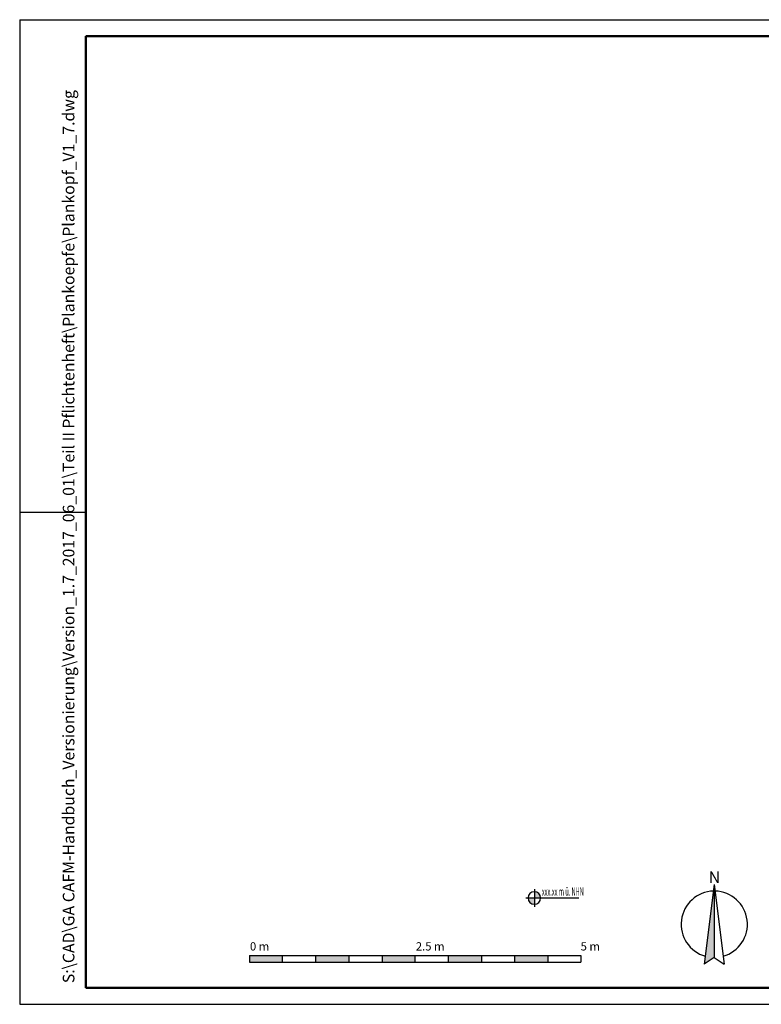
# Model space of a CAD drawing. Units: millimetres. Extents: x 0 to 420, y 0 to 297.
# Drawn here: x 0 to 224, y 0 to 297 of the extents above; entities that cross this region are included whole.
import ezdxf

# ---------------------------------------------------------------- set-up
doc = ezdxf.new("R2010")
doc.units = ezdxf.units.MM
doc.linetypes.add('AUSGEZOGEN', pattern=[0])
doc.layers.add('001_PLANKOPF_KGxxx', color=7, linetype='Continuous', lineweight=25)
doc.styles.add('ARIAL', font='arial.ttf')

msp = doc.modelspace()

# ---------------------------------------------------------------- hatches: boundary and pattern name
at = {"layer": '001_PLANKOPF_KGxxx', "ltscale": 0.3}
msp.add_hatch(color=7, dxfattribs=at).paths.add_polyline_path([(209.62, 36.15), (206.62, 12.15), (209.62, 14.15)])
at = {"layer": '001_PLANKOPF_KGxxx', "lineweight": 25}
h = msp.add_hatch(color=7, dxfattribs=at)
h.paths.add_polyline_path([(155.34, 33.95), (155.34, 32.07), (157.22, 32.07, 0.414214)])
h.paths.add_polyline_path([(155.34, 30.2), (155.34, 32.07), (153.47, 32.07, 0.414214)])
at = {"layer": '001_PLANKOPF_KGxxx', "linetype": 'AUSGEZOGEN', "lineweight": 25}
h = msp.add_hatch(color=7, dxfattribs=at)
h.dxf.hatch_style = 2
h.paths.add_polyline_path([(79.36, 14.73), (69.36, 14.73), (69.36, 12.73), (79.36, 12.73)])
h = msp.add_hatch(color=7, dxfattribs=at)
h.dxf.hatch_style = 2
h.paths.add_polyline_path([(99.36, 14.73), (89.36, 14.73), (89.36, 12.73), (99.36, 12.73)])
h = msp.add_hatch(color=7, dxfattribs=at)
h.dxf.hatch_style = 2
h.paths.add_polyline_path([(119.36, 14.73), (109.36, 14.73), (109.36, 12.73), (119.36, 12.73)])
h = msp.add_hatch(color=7, dxfattribs=at)
h.dxf.hatch_style = 2
h.paths.add_polyline_path([(139.36, 14.73), (129.36, 14.73), (129.36, 12.73), (139.36, 12.73)])
h = msp.add_hatch(color=7, dxfattribs=at)
h.dxf.hatch_style = 2
h.paths.add_polyline_path([(159.36, 14.73), (149.36, 14.73), (149.36, 12.73), (159.36, 12.73)])

# ---------------------------------------------------------------- linework, layer by layer
at = {"layer": '001_PLANKOPF_KGxxx', "lineweight": 25}
for p, q in [((0, 297), (420, 297)), ((0, 297), (0, 0)), ((0, 297), (5, 297)), ((0, 148.5), (20, 148.5)), ((0, 0), (420, 0))]:
    msp.add_line(p, q, dxfattribs=at)
at = {"layer": '001_PLANKOPF_KGxxx', "color": 4, "linetype": 'Continuous', "lineweight": 50}
for p, q in [((20, 292), (20, 5)), ((20, 292), (415, 292)), ((20, 5), (415, 5))]:
    msp.add_line(p, q, dxfattribs=at)
at = {"layer": '001_PLANKOPF_KGxxx', "color": 7, "linetype": 'AUSGEZOGEN', "lineweight": 25}
for p, q in [((209.62, 36.15), (206.62, 12.15)), ((209.62, 36.15), (212.62, 12.15)), ((209.62, 36.15), (209.62, 14.15)), ((69.36, 14.73), (119.36, 14.73)), ((69.36, 14.73), (69.36, 12.73)), ((69.36, 14.73), (69.36, 14.73)), ((69.36, 12.73), (119.36, 12.73)), ((79.36, 12.73), (79.36, 14.73)), ((89.36, 12.73), (89.36, 14.73)), ((99.36, 14.73), (99.36, 12.73)), ((109.36, 14.73), (109.36, 12.73)), ((119.36, 14.73), (129.36, 14.73)), ((119.36, 12.73), (119.36, 14.73)), ((119.36, 12.73), (169.36, 12.73)), ((129.36, 14.73), (169.36, 14.73)), ((129.36, 14.73), (129.36, 12.73)), ((139.36, 14.73), (139.36, 12.73)), ((149.36, 14.73), (149.36, 12.73)), ((159.36, 14.73), (159.36, 12.73)), ((169.36, 14.73), (169.36, 12.73)), ((209.62, 14.15), (206.62, 12.15)), ((209.62, 14.15), (212.62, 12.15))]:
    msp.add_line(p, q, dxfattribs=at)
at = {"layer": '001_PLANKOPF_KGxxx', "color": 7, "lineweight": 25}
for p, q in [((155.34, 34.7), (155.34, 29.45)), ((152.72, 32.07), (168.78, 32.07))]:
    msp.add_line(p, q, dxfattribs=at)
msp.add_arc((155.34, 32.07), 1.88, 0.01, 0, dxfattribs=at)
at = {"layer": '001_PLANKOPF_KGxxx', "color": 7, "linetype": 'AUSGEZOGEN', "lineweight": 25}
for start, end in [(91.4348, 254.3152), (285.6848, 88.5652)]:
    msp.add_arc((209.62, 24.15), 10, start, end, dxfattribs=at)

# ---------------------------------------------------------------- texts
at = {"layer": '001_PLANKOPF_KGxxx', "color": 7, "linetype": 'AUSGEZOGEN', "lineweight": 35, "style": 'ARIAL'}
msp.add_text('N', height=3.5, rotation=180, dxfattribs=at).set_placement((211.42, 40.08))
at = {"layer": '001_PLANKOPF_KGxxx', "color": 7, "linetype": 'Continuous', "lineweight": 35, "style": 'ARIAL', "width": 0.5}
msp.add_text('xxx.xx m ü. NHN', height=2.5, dxfattribs=at).set_placement((157.59, 32.76))
at = {"layer": '001_PLANKOPF_KGxxx', "color": 7, "linetype": 'AUSGEZOGEN', "lineweight": 25, "style": 'ARIAL'}
for s, p in [('0 m', (69.49, 16.23)), ('2.5 m', (119.56, 16.23)), ('5 m', (169.29, 16.23))]:
    msp.add_text(s, height=2.5, dxfattribs=at).set_placement(p)
at = {"layer": '001_PLANKOPF_KGxxx', "color": 7, "linetype": 'AUSGEZOGEN', "lineweight": 25, "insert": (13.01, 6.37), "char_height": 3.5, "attachment_point": 1, "rotation": 90, "style": 'ARIAL'}
msp.add_mtext('S:\\\\CAD\\\\GA CAFM-Handbuch_Versionierung\\\\Version_1.7_2017_06_01\\\\Teil II Pflichtenheft\\\\Plankoepfe\\\\Plankopf_V1_7.dwg', dxfattribs=at)

doc.saveas('drawing.dxf')
